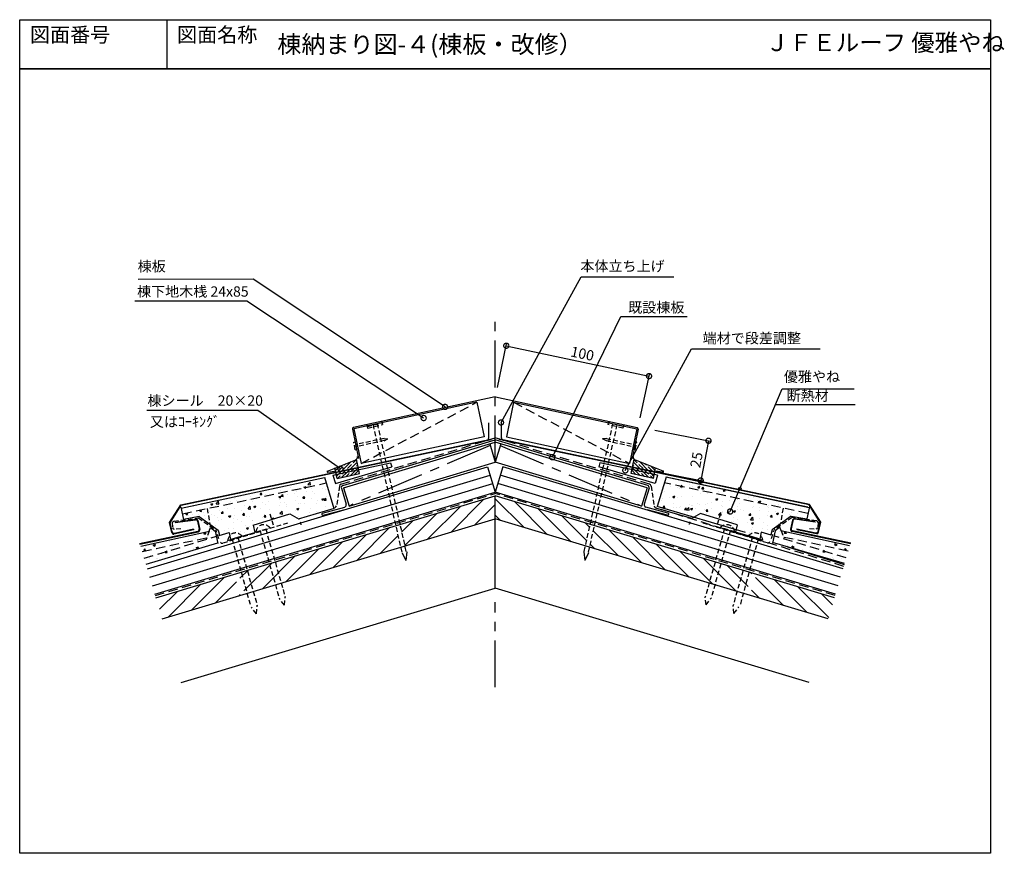
# Model space of a CAD drawing. Units: millimetres. Extents: x 264 to 933, y 48 to 614.
import ezdxf
from ezdxf.enums import TextEntityAlignment as Align

# ---------------------------------------------------------------- set-up
doc = ezdxf.new("R2010")
doc.units = ezdxf.units.MM
for name, pattern in [('CENTER', [50.8, 31.75, -6.35, 6.35, -6.35]), ('HIDDEN', [9.525, 6.35, -3.175]), ('HIDDEN2', [4.7625, 3.175, -1.5875])]:
    doc.linetypes.add(name, pattern=pattern)
doc.layers.add('TXT1', color=7, linetype='Continuous')
doc.layers.add('ZUWAKU', color=40, linetype='Continuous')
doc.styles.get("Standard").update_dxf_attribs({"font": 'txt.shx', "bigfont": 'bigfont.shx'})
doc.dimstyles.new('ISO-25', dxfattribs={"dimtxt": 7, "dimasz": 7, "dimexe": 1.25, "dimexo": 7, "dimgap": 2, "dimtad": 1, "dimdec": 0, "dimtxsty": 'Standard', "dimblk": 'DOTSMALL', "dimcen": 2.5, "dimclrd": 4, "dimclre": 4, "dimclrt": 7, "dimazin": 0, "dimtfac": 1, "dimtdec": 0, "dimtmove": 0, "dimatfit": 3, "dimldrblk": 'DOTSMALL', "dimfxl": 1, "dimarcsym": 0})
pattern_1 = [(50, (-169.326, 28.048), (14.57477, -1.27513), [1.524, -16.764]), (355, (-169.326, 28.048), (-2.81943, 15.28453), [1.2192, -13.4112]), (100.451, (-168.111, 27.942), (11.7554, 14.00934), [1.2952, -14.2472]), (46.1842, (-169.326, 32.112), (21.68632, -3.3634), [2.286, -25.146]), (96.6356, (-167.519, 31.832), (18.99234, 19.79404), [1.9428, -21.3708]), (351.184, (-169.326, 32.112), (18.99237, 19.794), [1.8288, -20.1168]), (21, (-167.294, 31.096), (12.12919, -8.18124), [1.524, -16.764]), (326, (-167.294, 31.096), (4.94416, 14.73504), [1.2192, -13.4112]), (71.4514, (-166.283, 30.415), (17.07332, 6.55383), [1.2952, -14.2472]), (37.5, (-169.326, 28.0484), (0.247088, 6.764403), [0, -13.24864, 0, -13.6144, 0, -13.462]), (7.5, (-169.326, 28.0484), (5.345573, 8.014446), [0, -7.76224, 0, -12.94384, 0, -5.1308]), (327.5, (-173.8574, 28.0484), (10.847248, -0.4583), [0, -5.08, 0, -15.8496, 0, -21.0312]), (317.5, (-175.889, 28.048), (11.850335, 2.03412), [0, -6.604, 0, -10.52576, 0, -14.9352])]
pattern_2 = [(45, (-169.326, 28.0484), (-2.245064, 2.245064), []), (45, (-167.081, 28.0484), (-2.245064, 2.245064), [3.96875, -0.79375, 0, -0.79375])]
pattern_3 = [(135, (1343.897, 28.0484), (2.245064, 2.245064), []), (135, (1341.6518, 28.0484), (2.245064, 2.245064), [3.96875, -0.79375, 0, -0.79375])]

# ---------------------------------------------------------------- blocks, each defined once
blk = doc.blocks.new('_DotSmall')
at = {"color": 0, "linetype": 'Continuous', "const_width": 0.5}
blk.add_lwpolyline([(-0.0625, 0, 1), (0.0625, 0, 1)], format="xyb", close=True, dxfattribs=at)

msp = doc.modelspace()

# ---------------------------------------------------------------- hatches: boundary and pattern name
at = {"linetype": 'Continuous'}
h = msp.add_hatch(dxfattribs=at)
h.set_pattern_fill('ANSI35', color=6, scale=0.5, style=0)
h.set_pattern_definition(pattern_2)
h.paths.add_polyline_path([(494.42, 308.45), (494.13, 309.83), (478.93, 306.59), (479.23, 305.21)])
h.paths.add_polyline_path([(493.05, 314.97), (491.74, 314.99), (478.3, 309.58), (478.87, 306.87), (494.08, 310.1)])
h = msp.add_hatch(dxfattribs=at)
h.set_pattern_fill('ANSI35', color=6, scale=0.5, style=0)
h.set_pattern_definition(pattern_3)
h.paths.add_polyline_path([(680.15, 308.45), (680.44, 309.83), (695.64, 306.59), (695.34, 305.21)])
h.paths.add_polyline_path([(681.52, 314.97), (682.83, 314.99), (696.27, 309.58), (695.7, 306.87), (680.49, 310.1)])
h = msp.add_hatch(dxfattribs=at)
h.set_pattern_fill('ANSI35', color=6, scale=0.5, style=0)
h.set_pattern_definition(pattern_2)
h.paths.add_polyline_path([(494.97, 305.88), (494.42, 308.45), (479.23, 305.21), (479.79, 302.54)])
h = msp.add_hatch(dxfattribs=at)
h.set_pattern_fill('ANSI35', color=6, scale=0.5, style=0)
h.set_pattern_definition(pattern_3)
h.paths.add_polyline_path([(679.6, 305.88), (680.15, 308.45), (695.34, 305.21), (694.78, 302.54)])
h = msp.add_hatch(dxfattribs=at)
h.set_pattern_fill('AR-CONC', scale=0.08, style=0)
h.set_pattern_definition(pattern_1)
edge = h.paths.add_edge_path()
edge.add_line((472.3, 299.44), (391.43, 282.05))
edge.add_line((391.43, 282.05), (393.25, 271.39))
edge.add_line((393.25, 271.39), (398.88, 267.3))
edge.add_line((398.88, 267.3), (399.83, 263.86))
edge.add_line((399.83, 263.86), (406.31, 265.83))
edge.add_line((406.31, 265.83), (406.81, 263.55))
edge.add_ellipse((411.56, 257.21), major_axis=(-2.1, 8.09), ratio=0.747962, start_angle=-44.47718, end_angle=22.25542, ccw=False)
edge.add_line((415.17, 263.3), (423.71, 265.83))
edge.add_line((423.71, 265.83), (422.63, 270.81))
edge.add_line((422.63, 270.81), (447.58, 278.41))
edge.add_line((447.58, 278.41), (453.46, 275.04))
edge.add_line((453.46, 275.04), (477.51, 282.1))
edge.add_line((477.51, 282.1), (472.3, 299.44))
h.paths.add_polyline_path([(472.3, 299.44), (471.19, 303.15), (373.71, 282.31), (374.56, 278.43)])
h.paths.add_polyline_path([(391.43, 282.05), (374.56, 278.43), (375.37, 274.7), (386.06, 276.62), (393.25, 271.39)])
h = msp.add_hatch(dxfattribs=at)
h.set_pattern_fill('AR-CONC', scale=0.08, style=0)
h.set_pattern_definition(pattern_1)
edge = h.paths.add_edge_path()
edge.add_line((702.3, 299.55), (697.44, 283.35))
edge.add_line((697.44, 283.35), (722.38, 276.03))
edge.add_line((722.38, 276.03), (726.84, 278.59))
edge.add_line((726.84, 278.59), (751.8, 271.02))
edge.add_line((751.8, 271.02), (750.72, 266.05))
edge.add_line((750.72, 266.05), (759.27, 263.52))
edge.add_ellipse((762.89, 257.44), major_axis=(2.09, 8.09), ratio=0.747962, start_angle=337.74458, end_angle=404.47718, ccw=False)
edge.add_line((767.63, 263.79), (768.12, 266.07))
edge.add_line((768.12, 266.07), (774.61, 264.1))
edge.add_line((774.61, 264.1), (775.55, 267.55))
edge.add_line((775.55, 267.55), (781.18, 271.64))
edge.add_line((781.18, 271.64), (782.98, 282.31))
edge.add_line((782.98, 282.31), (702.3, 299.55))
h.paths.add_polyline_path([(782.98, 282.31), (781.18, 271.64), (788.36, 276.88), (799.05, 274.98), (799.86, 278.7)])
h.paths.add_polyline_path([(703.41, 303.26), (702.3, 299.55), (799.86, 278.7), (800.7, 282.59)])
h = msp.add_hatch(dxfattribs=at)
h.set_pattern_fill('ANSI31', scale=2.5, style=0)
h.set_pattern_definition([(45, (-146.029, -10.75), (-5.61266, 5.61266), [])])
h.paths.add_polyline_path([(522.93, 255.66), (519.62, 270.33), (412.57, 238.21), (416.94, 223.87)])
h.paths.add_polyline_path([(414.1, 223.01), (409.72, 237.36), (356.61, 221.42), (360.86, 207.04)])
h.paths.add_polyline_path([(587.29, 290.63), (522.47, 271.18), (525.78, 256.52), (587.29, 274.97)])
h = msp.add_hatch(dxfattribs=at)
h.set_pattern_fill('ANSI31', scale=2.5, angle=90, style=0)
h.set_pattern_definition([(135, (-146.029, -10.75), (-5.61266, -5.61266), [])])
h.paths.add_polyline_path([(652.1, 271.18), (587.29, 290.63), (587.29, 274.97), (648.79, 256.52)])
h.paths.add_polyline_path([(654.95, 270.33), (651.64, 255.66), (757.63, 223.87), (762, 238.21)])
h.paths.add_polyline_path([(817.96, 221.42), (764.85, 237.36), (760.47, 223.01), (813.71, 207.04)])
h = msp.add_hatch(dxfattribs=at)
h.set_pattern_fill('AR-CONC', scale=0.08, style=0)
h.set_pattern_definition([(50, (-169.326, 28.048), (14.57477, -1.27513), [1.524, -16.764]), (355, (-169.326, 28.048), (-2.81943, 15.28453), [1.2192, -13.4112]), (100.451, (-168.111, 27.942), (11.7554, 14.00934), [1.2952, -14.2472]), (46.1842, (-169.326, 32.112), (21.6863, -3.3634), [2.286, -25.146]), (96.6356, (-167.519, 31.832), (18.99234, 19.79404), [1.9428, -21.3708]), (351.184, (-169.326, 32.112), (18.9924, 19.794), [1.8288, -20.1168]), (21, (-167.294, 31.096), (12.1292, -8.18124), [1.524, -16.764]), (326, (-167.294, 31.096), (4.94416, 14.73504), [1.2192, -13.4112]), (71.4514, (-166.283, 30.415), (17.07332, 6.55383), [1.2952, -14.2472]), (37.5, (-169.326, 28.0484), (0.24709, 6.764403), [0, -13.24864, 0, -13.6144, 0, -13.462]), (7.5, (-169.326, 28.0484), (5.34557, 8.01445), [0, -7.76224, 0, -12.94384, 0, -5.1308]), (327.5, (-173.8574, 28.0484), (10.847248, -0.4583), [0, -5.08, 0, -15.8496, 0, -21.0312]), (317.5, (-175.889, 28.048), (11.85033, 2.03412), [0, -6.604, 0, -10.52576, 0, -14.9352])])
h.paths.add_polyline_path([(346.23, 256.49), (348.67, 248.27), (390.83, 261.12), (392.78, 266.64)])
h.paths.add_polyline_path([(348.67, 248.27), (349.84, 244.31), (398.65, 258.7), (397.67, 263.2)])
h.paths.add_polyline_path([(390.83, 261.12), (397.67, 263.2), (396.89, 266.74), (393.64, 269.09), (392.77, 266.61)])
h = msp.add_hatch(dxfattribs=at)
h.set_pattern_fill('AR-CONC', scale=0.08, style=0)
h.set_pattern_definition([(130.0745, (1344.069, 29.032), (-14.5731, -1.29408), [1.524, -16.764]), (185.0745, (1344.069, 29.032), (2.79955, 15.2882), [1.2192, -13.4112]), (79.6235, (1342.854, 28.925), (-11.7736, 13.99404), [1.2952, -14.2472]), (133.8903, (1344.063, 33.096), (-21.68193, -3.3916), [2.286, -25.146]), (83.439, (1342.257, 32.814), (-19.01806, 19.7693), [1.9428, -21.3708]), (188.8905, (1344.063, 33.096), (-19.0181, 19.7693), [1.8288, -20.1168]), (159.0745, (1342.033, 32.078), (-12.11854, -8.197), [1.524, -16.764]), (214.0745, (1342.033, 32.078), (-4.9633, 14.7286), [1.2192, -13.4112]), (108.623, (1341.023, 31.395), (-17.08183, 6.53162), [1.2952, -14.2472]), (142.5745, (1344.0687, 29.0324), (-0.255884, 6.764076), [0, -13.24864, 0, -13.6144, 0, -13.462]), (172.5745, (1344.069, 29.032), (-5.35599, 8.00749), [0, -7.76224, 0, -12.94384, 0, -5.1308]), (212.5745, (1348.6, 29.038), (-10.846643, -0.472404), [0, -5.08, 0, -15.8496, 0, -21.0312]), (222.5745, (1350.632, 29.041), (-11.85297, 2.01871), [0, -6.604, 0, -10.52576, 0, -14.9352])])
h.paths.add_polyline_path([(828.21, 256.81), (825.79, 248.58), (783.61, 261.37), (781.65, 266.9)])
h.paths.add_polyline_path([(825.79, 248.58), (824.62, 244.61), (775.8, 258.94), (776.77, 263.45)])
h.paths.add_polyline_path([(783.61, 261.37), (776.77, 263.45), (777.54, 266.99), (780.79, 269.34), (781.67, 266.86)])

# ---------------------------------------------------------------- linework, layer by layer
at = {"color": 7, "linetype": 'CENTER'}
for p, q in [((587.29, 313.6), (587.29, 411.39)), ((583.87, 324.99), (487.85, 283.77)), ((590.7, 324.99), (686.72, 283.77)), ((587.29, 160.71), (587.29, 218.35))]:
    msp.add_line(p, q, dxfattribs=at)
at = {"color": 4, "linetype": 'Continuous'}
for p, q in [((588.73, 364.29), (595.04, 393.91)), ((594.78, 392.69), (691.83, 372.02)), ((685.78, 343.62), (692.09, 373.25)), ((695.82, 335.32), (733.49, 327.87)), ((732.26, 328.11), (726.96, 301.08)), ((686.95, 308.93), (728.18, 300.84))]:
    msp.add_line(p, q, dxfattribs=at)
for p, q in [((587.16, 357.94), (490.91, 337.1)), ((587.41, 357.94), (683.66, 337.1)), ((574.86, 354.25), (520.44, 342.47)), ((574.86, 354.25), (579.75, 330.76)), ((599.71, 354.25), (594.82, 330.76)), ((599.71, 354.25), (654.13, 342.47)), ((520.44, 342.47), (491.12, 336.12)), ((654.13, 342.47), (683.45, 336.12)), ((490.14, 335.92), (494.27, 316.07)), ((491.12, 336.12), (496.01, 312.62)), ((683.45, 336.12), (678.56, 312.62)), ((684.43, 335.92), (680.3, 316.07)), ((579.75, 330.76), (525.33, 318.97)), ((594.82, 330.76), (649.24, 318.97)), ((473.2, 307.53), (492.39, 315.25)), ((525.33, 318.97), (496.01, 312.62)), ((649.24, 318.97), (678.56, 312.62)), ((701.37, 307.53), (682.18, 315.25)), ((473.51, 306.82), (478.07, 307.38)), ((701.06, 306.82), (696.5, 307.38))]:
    msp.add_line(p, q)
at = {"color": 7, "linetype": 'HIDDEN'}
for p, q in [((496.01, 312.62), (574.86, 354.25)), ((599.71, 354.25), (678.56, 312.62)), ((482.34, 298.56), (587.29, 330.04)), ((511.44, 329.7), (514.3, 329.34)), ((511.69, 328.09), (514.3, 329.34)), ((692.23, 298.56), (587.29, 330.04)), ((663.13, 329.7), (660.27, 329.34)), ((662.88, 328.09), (660.27, 329.34)), ((374.56, 278.43), (472.3, 299.44)), ((799.86, 278.7), (702.09, 299.59)), ((356.18, 222.86), (587.29, 292.2)), ((818.39, 222.86), (587.29, 292.2)), ((824.26, 242.73), (696.26, 282.63)), ((347.32, 252.83), (390.71, 262.2)), ((348.67, 248.27), (397.67, 263.2)), ((825.79, 248.58), (776.77, 263.45)), ((827.13, 253.14), (783.73, 262.46)), ((523.89, 252.02), (526.44, 246.82)), ((527.12, 252.55), (526.44, 246.82)), ((647.45, 252.55), (648.13, 246.82)), ((650.68, 252.02), (648.13, 246.82))]:
    msp.add_line(p, q, dxfattribs=at)
at = {"color": 7, "linetype": 'Continuous'}
for p, q in [((777.33, 352.68), (831.93, 352.68)), ((500, 338.74), (500.5, 336.59)), ((510.19, 341.23), (510.68, 339.08)), ((582.84, 329.99), (582.84, 340.33)), ((591.44, 329.99), (591.44, 340.33)), ((664.38, 341.23), (663.89, 339.08)), ((674.57, 338.74), (674.07, 336.59)), ((483.65, 297.71), (587.29, 328.84)), ((690.92, 297.71), (587.29, 328.84)), ((484.11, 296.22), (587.29, 327.17)), ((491.05, 327.06), (492.14, 327.27)), ((492.14, 321.93), (493.23, 322.15)), ((583.55, 326.05), (587.29, 313.6)), ((690.46, 296.22), (587.29, 327.17)), ((591.02, 326.05), (587.29, 313.6)), ((682.43, 321.93), (681.34, 322.15)), ((683.52, 327.06), (682.43, 327.27)), ((494.97, 305.88), (492.92, 315.57)), ((679.6, 305.88), (681.65, 315.57)), ((350.8, 241.08), (582.11, 310.48)), ((479.79, 302.54), (478.29, 309.64)), ((478.64, 299), (516.87, 310.47)), ((487.85, 283.77), (587.29, 313.6)), ((516.09, 313.08), (516.87, 310.47)), ((582.11, 310.48), (587.29, 293.24)), ((686.72, 283.77), (587.29, 313.6)), ((592.46, 310.48), (587.29, 293.24)), ((823.78, 241.08), (592.46, 310.48)), ((658.48, 313.08), (657.7, 310.47)), ((695.93, 299), (657.7, 310.47)), ((694.78, 302.54), (696.29, 309.64)), ((352.5, 235.33), (583.84, 304.73)), ((471.1, 303.47), (477.51, 282.1)), ((476.93, 304.72), (478.64, 299)), ((479.79, 302.54), (494.97, 305.88)), ((822.07, 235.33), (590.73, 304.73)), ((694.78, 302.54), (679.6, 305.88)), ((697.64, 304.72), (695.93, 299)), ((703.48, 303.47), (697.44, 283.35)), ((354.2, 229.58), (585.56, 298.99)), ((482.64, 295.84), (485.97, 284.93)), ((484.11, 296.22), (487.85, 283.77)), ((820.37, 229.58), (589.01, 298.99)), ((690.46, 296.22), (686.72, 283.77)), ((691.93, 295.84), (688.6, 284.93)), ((355.9, 223.82), (587.29, 293.24)), ((356.61, 221.42), (587.29, 290.63)), ((818.67, 223.82), (587.29, 293.24)), ((587.29, 274.97), (587.29, 290.63)), ((587.29, 274.97), (587.29, 290.63)), ((817.96, 221.42), (587.29, 290.63)), ((469.86, 278.89), (484.97, 283.06)), ((704.71, 278.89), (689.6, 283.06)), ((360.84, 207.03), (587.29, 274.97)), ((386.06, 276.62), (375.37, 274.7)), ((386.06, 276.62), (375.37, 274.7)), ((386.06, 276.62), (398.88, 267.3)), ((386.06, 276.62), (398.88, 267.3)), ((422.63, 270.81), (447.58, 278.41)), ((447.59, 278.41), (453.91, 274.79)), ((470.11, 277.65), (484.06, 281.12)), ((813.73, 207.03), (587.29, 274.97)), ((587.29, 227.99), (587.29, 274.97)), ((704.46, 277.65), (690.51, 281.12)), ((726.83, 278.59), (720.51, 274.96)), ((751.8, 271.02), (726.84, 278.59)), ((788.36, 276.88), (775.55, 267.55)), ((788.36, 276.88), (775.55, 267.55)), ((788.36, 276.88), (799.05, 274.98)), ((788.36, 276.88), (799.05, 274.98)), ((399.6, 263.79), (406.31, 265.83)), ((774.84, 264.03), (768.12, 266.07)), ((373.77, 163.93), (587.29, 227.99)), ((800.8, 163.93), (587.29, 227.99))]:
    msp.add_line(p, q, dxfattribs=at)
at = {"color": 7, "linetype": 'HIDDEN2'}
for p, q in [((500.19, 337.8), (510.37, 340.29)), ((500.5, 336.59), (510.68, 339.08)), ((523.9, 252.33), (504.43, 338.65)), ((526.8, 252.96), (507.32, 339.3)), ((647.77, 252.96), (667.25, 339.3)), ((650.67, 252.33), (670.15, 338.65)), ((674.07, 336.59), (663.89, 339.08)), ((674.38, 337.8), (664.2, 340.29)), ((511.73, 329.67), (492.27, 325.44)), ((511.89, 328.18), (492.58, 323.99)), ((662.68, 328.18), (681.99, 323.99)), ((662.84, 329.67), (682.31, 325.44)), ((492.14, 321.93), (491.05, 327.06)), ((493.23, 322.15), (492.14, 327.27)), ((681.34, 322.15), (682.43, 327.27)), ((682.43, 321.93), (683.52, 327.06)), ((481.29, 297.33), (479.35, 283.85)), ((693.28, 297.33), (695.22, 283.85)), ((391.44, 282.01), (393.25, 271.39)), ((391.44, 282.01), (393.25, 271.39)), ((782.98, 282.27), (781.18, 271.64)), ((782.98, 282.27), (781.18, 271.64)), ((424.22, 266.08), (434.16, 269.07)), ((431.24, 268.19), (444.45, 221.84)), ((743.19, 268.39), (730.04, 222.02)), ((750.21, 266.29), (740.27, 269.27)), ((405.3, 260.42), (414.97, 263.33)), ((408.35, 261.34), (420.91, 215.74)), ((412.24, 262.51), (425.5, 215.97)), ((427.35, 267.02), (440.49, 220.84)), ((747.08, 267.23), (734, 221.04)), ((762.2, 262.73), (749, 216.18)), ((766.09, 261.57), (753.59, 215.96)), ((769.15, 260.66), (759.46, 263.55)), ((443.9, 216.41), (444.45, 221.84)), ((730.59, 216.59), (730.04, 222.02)), ((730.59, 216.59), (734, 221.04)), ((424.95, 210.54), (421.53, 214.98)), ((424.95, 210.54), (425.5, 215.97)), ((443.9, 216.41), (440.49, 220.84)), ((749.56, 210.75), (749, 216.18)), ((749.56, 210.75), (752.97, 215.2))]:
    msp.add_line(p, q, dxfattribs=at)
at = {"color": 3}
for p, q in [((373.47, 284.46), (584.21, 329.26)), ((373.81, 284.25), (584.54, 329.04)), ((800.6, 284.52), (589.81, 329.05)), ((800.94, 284.74), (590.15, 329.26)), ((801.1, 284.46), (590.5, 329.23)), ((365.83, 272.56), (373.47, 284.46)), ((365.83, 272.56), (373.47, 284.46)), ((365.83, 272.56), (373.47, 284.46)), ((366.17, 272.35), (373.81, 284.25)), ((808.26, 272.63), (800.6, 284.52)), ((808.6, 272.85), (800.94, 284.74)), ((808.6, 272.85), (800.94, 284.74)), ((808.6, 272.85), (800.94, 284.74)), ((367.33, 265.68), (365.83, 272.56)), ((367.63, 266.16), (366.22, 272.65)), ((382.09, 268.03), (369.12, 265.2)), ((382.09, 268.03), (382.17, 267.64)), ((792.35, 268.3), (792.26, 267.91)), ((792.26, 267.91), (805.62, 265.01)), ((792.35, 268.3), (805.31, 265.49)), ((806.8, 266.45), (808.2, 272.93)), ((807.11, 265.97), (808.6, 272.85)), ((382.17, 267.64), (368.82, 264.73))]:
    msp.add_line(p, q, dxfattribs=at)
at = {"color": 7}
for p, q in [((476.93, 304.72), (516.09, 313.08)), ((697.64, 304.72), (658.48, 313.08)), ((373.7, 282.31), (471.19, 303.15)), ((800.71, 282.58), (703.19, 303.3)), ((799.83, 282.89), (703.48, 303.47)), ((373.56, 283.01), (375.37, 274.7)), ((373.56, 283.01), (375.37, 274.7)), ((453.46, 275.04), (477.93, 282.23)), ((720.96, 275.22), (696.48, 282.37)), ((757.44, 265.74), (697.44, 283.35)), ((800.85, 283.28), (799.05, 274.98)), ((800.85, 283.28), (799.05, 274.98)), ((422.63, 270.81), (423.71, 265.83)), ((751.8, 271.02), (750.72, 266.05)), ((345.56, 257.77), (385.3, 266.18)), ((398.88, 267.3), (399.83, 263.86)), ((406.31, 265.83), (407.37, 260.99)), ((407.37, 260.99), (423.71, 265.83)), ((407.84, 261.15), (414.55, 263.2)), ((767.07, 261.22), (750.72, 266.05)), ((766.6, 261.38), (759.88, 263.42)), ((768.12, 266.07), (767.07, 261.22)), ((775.55, 267.55), (774.61, 264.1)), ((828.89, 258.08), (789.14, 266.44)), ((349.84, 244.31), (398.65, 258.7)), ((824.62, 244.61), (775.8, 258.94)), ((824.83, 243.88), (786.1, 255.91))]:
    msp.add_line(p, q, dxfattribs=at)
at = {"color": 6}
for p, q in [((365.83, 272.56), (373.47, 284.46)), ((808.6, 272.85), (800.94, 284.74)), ((369.58, 272.46), (383.37, 274.48)), ((369.77, 272.86), (383.7, 274.87)), ((804.66, 273.14), (790.73, 275.14)), ((804.84, 272.74), (791.05, 274.75)), ((369.55, 272.81), (369.58, 272.46)), ((384.77, 273.51), (385.96, 268.06)), ((385.1, 273.9), (386.44, 267.76)), ((789.33, 274.16), (788, 268.02)), ((789.65, 273.78), (788.47, 268.33)), ((804.88, 273.09), (804.84, 272.74)), ((345.43, 258.2), (385.01, 266.58)), ((346.23, 256.49), (392.97, 266.69)), ((828.21, 256.81), (781.46, 266.94)), ((829.01, 258.51), (789.43, 266.84))]:
    msp.add_line(p, q, dxfattribs=at)
at = {"color": 1, "linetype": 'HIDDEN2'}
for p, q in [((368.87, 273.4), (385.31, 275.67)), ((385.31, 275.67), (397.46, 267.26)), ((434.01, 278.55), (436.68, 269.96)), ((740.41, 278.75), (737.75, 270.15)), ((789.11, 275.93), (776.97, 267.51)), ((805.56, 273.68), (789.11, 275.93)), ((367.68, 272.53), (367.89, 268.88)), ((373.57, 268.2), (368.94, 267.94)), ((446.05, 272.22), (402.36, 258.62)), ((728.38, 272.4), (772.09, 258.86)), ((800.86, 268.48), (805.49, 268.22)), ((806.74, 272.82), (806.54, 269.17)), ((399.41, 261.45), (397.71, 266.92)), ((775.03, 261.69), (776.73, 267.17))]:
    msp.add_line(p, q, dxfattribs=at)
at = {"color": 2, "linetype": 'Continuous'}
for p, q in [((392.77, 266.61), (393.64, 269.09)), ((392.77, 266.61), (393.64, 269.09)), ((393.64, 269.09), (396.89, 266.74)), ((780.79, 269.34), (777.54, 266.99)), ((781.67, 266.86), (780.79, 269.34)), ((781.67, 266.86), (780.79, 269.34))]:
    msp.add_line(p, q, dxfattribs=at)
at = {"color": 2, "linetype": 'HIDDEN2'}
for p, q in [((392.77, 266.61), (390.83, 261.12)), ((781.67, 266.86), (783.61, 261.37))]:
    msp.add_line(p, q, dxfattribs=at)
at = {"color": 2}
for p, q in [((396.89, 266.74), (398.72, 258.36)), ((777.54, 266.99), (775.72, 258.61))]:
    msp.add_line(p, q, dxfattribs=at)
msp.add_lwpolyline([(363.95, 614.26), (363.95, 580.92)])
at = {"color": 7, "linetype": 'Continuous'}
msp.add_circle((753.61, 295.48), 0.952, dxfattribs=at)
for centre, radius, start, end in [((491.12, 336.12), 1, 102.21761, 191.76), ((683.45, 336.12), 1, 348.24, 77.78239), ((491.6, 317.07), 2, 291.90412, 11.90412), ((682.97, 317.07), 2, 168.09588, 248.09588), ((682.97, 317.07), 2, 168.09588, 248.09588)]:
    msp.add_arc(centre, radius, start, end)
for centre, radius, start, end in [((581.34, 329.99), 1.5, 282.00148, 0), ((592.94, 329.99), 1.5, 180, 257.99852), ((482.77, 297.12), 1.5, 106.7, 171.80699), ((484.08, 296.27), 1.5, 106.72148, 196.7), ((690.49, 296.27), 1.5, 343.3, 73.27852), ((691.8, 297.12), 1.5, 8.19301, 73.3), ((477.86, 284.07), 1.5, 287.31667, 351.80699), ((484.53, 284.5), 1.5, 286.97, 16.69775), ((690.04, 284.5), 1.5, 163.30225, 253.03), ((696.71, 284.07), 1.5, 188.19301, 252.68333), ((469.93, 278.25), 0.638, 95.95937, 287.20045), ((704.65, 278.25), 0.638, 252.79955, 84.04063), ((455.25, 272.13), 0.638, 95.95937, 287.20045), ((719.17, 272.3), 0.638, 252.87405, 84.11513)]:
    msp.add_arc(centre, radius, start, end, dxfattribs=at)
at = {"color": 7}
for centre, start, end in [((473.36, 307.19), 111.90412, 291.90412), ((701.21, 307.19), 248.09588, 68.09588)]:
    msp.add_arc(centre, 0.4, start, end, dxfattribs=at)
at = {"color": 6}
for centre, start, end in [((383.55, 273.25), 12.3, 98.35482), ((383.88, 273.63), 12.3, 98.22931), ((790.55, 273.9), 81.84519, 167.7745), ((790.87, 273.51), 81.71968, 167.7745), ((384.74, 267.8), 282.3, 12.3), ((789.22, 267.76), 167.7745, 257.7745), ((789.69, 268.06), 167.7745, 257.7745), ((385.22, 267.49), 282.3, 12.3)]:
    msp.add_arc(centre, 1.25, start, end, dxfattribs=at)
at = {"color": 1, "linetype": 'Continuous'}
for centre, radius, start, end in [((368.93, 272.15), 1.25, 88.21387, 183.22682), ((368.89, 268.94), 1, 183.22682, 273.22682), ((805.5, 272.44), 1.25, 356.84768, 91.86063), ((805.54, 269.22), 1, 266.84768, 356.84768), ((401.61, 259.68), 1.25, 197.29131, 287.29131), ((772.83, 259.93), 1.25, 252.78319, 342.78319)]:
    msp.add_arc(centre, radius, start, end, dxfattribs=at)
at = {"color": 3}
for centre, start, end in [((368.55, 265.95), 192.3, 282.3), ((368.86, 266.43), 192.3, 282.3), ((805.58, 266.71), 257.7745, 347.7745), ((805.88, 266.23), 257.7745, 347.7745)]:
    msp.add_arc(centre, 1.25, start, end, dxfattribs=at)
at = {"color": 7, "linetype": 'HIDDEN2'}
for centre in [(430.64, 262.82), (411.56, 257.21)]:
    msp.add_ellipse(centre, major_axis=(-2.1, 8.09), ratio=0.747962, start_param=-0.919825, end_param=0.969991, dxfattribs=at)
at = {"color": 7, "linetype": 'HIDDEN2', "extrusion": (0, 0, -1)}
for centre in [(743.8, 263.02), (762.89, 257.44)]:
    msp.add_ellipse(centre, major_axis=(2.09, 8.09), ratio=0.747962, start_param=-0.919825, end_param=0.969991, dxfattribs=at)
at = {"layer": 'ZUWAKU'}
for p, q in [((923.95, 580.92), (263.95, 580.92)), ((263.95, 580.92), (923.95, 580.92))]:
    msp.add_line(p, q, dxfattribs=at)
msp.add_lwpolyline([(263.95, 614.26), (923.95, 614.26), (923.95, 47.76), (263.95, 47.76)], close=True, dxfattribs=at)
msp.add_lwpolyline([(263.95, 614.26), (923.95, 614.26), (923.95, 47.76), (263.95, 47.76)], close=True, dxfattribs=at)

# ---------------------------------------------------------------- block references
at = {"color": 4, "linetype": 'Continuous', "yscale": 7, "zscale": 7}
for p, xscale, rotation in [((594.78, 392.69), 7.000000000000038, 167.9783634851122), ((691.83, 372.02), 6.999999999999982, 347.9783634851121), ((732.26, 328.11), 6.999999999999998, 78.89798043320195), ((726.96, 301.08), 6.999999999999998, 258.8979804332019)]:
    msp.add_blockref('_DotSmall', p, dxfattribs=dict(at, xscale=xscale, rotation=rotation))

# ---------------------------------------------------------------- texts
at = {"color": 7, "linetype": 'Continuous'}
for s, rotation, p in [('100', 347.97836, (638.02, 385.53)), ('25', 78.89798, (726.52, 309.26))]:
    msp.add_text(s, height=7, rotation=rotation, dxfattribs=at).set_placement(p)
at = {"color": 7, "linetype": 'Continuous', "char_height": 7, "attachment_point": 1}
for s, insert, width in [('棟板', (344.14, 450.2), 84.4303), ('本体立ち上げ', (645.14, 450.3), 84.4303), ('棟下地木桟 24x85{\\fMS UI Gothic|b0|i0|c128|p17;\\P\u3000}', (343.76, 433.04), 136.5259), ('既設棟板', (677.69, 422.19), 84.4303), ('端材で段差調整', (728.29, 401.34), 84.4303), ('優雅やね', (783.51, 375.22), 84.4303), ('断熱材', (785.36, 362.27), 84.4303), ('棟シール\u300020×20', (350.83, 358.92), 84.4303), ('又はｺｰｷﾝｸﾞ', (352.45, 344.58), 84.4303)]:
    msp.add_mtext(s, dxfattribs=dict(at, insert=insert, width=width))
at = {"layer": 'TXT1'}
for s, height, p in [('図面番号', 10, (270.94, 595.92)), ('図面名称', 10, (370.94, 595.92)), ('ＪＦＥルーフ 優雅やね', 11.6667, (771.09, 589.26))]:
    msp.add_text(s, height=height, dxfattribs=at).set_placement(p, align=Align.BOTTOM_LEFT)
at = {"layer": 'TXT1', "insert": (439.1, 603.53), "char_height": 12, "width": 322.9947, "attachment_point": 1}
msp.add_mtext('棟納まり図-４(棟板・改修）', dxfattribs=at)

# ---------------------------------------------------------------- leaders
at = {"color": 7, "linetype": 'Continuous'}
for points in [[(553.16, 351.14), (422.74, 437.84), (344.43, 437.61)], [(591.2, 340.53), (645.61, 439.59), (708.72, 439.59)], [(538.59, 343.57), (418.47, 422.9), (342.25, 422.9)], [(626.09, 316.93), (672.66, 412.56), (717.74, 412.56)], [(675.71, 308), (720.67, 390.67), (808.24, 390.67)], [(747, 280.02), (782.42, 363.47), (831.26, 363.47)], [(482.08, 308.93), (425.81, 348.78), (350.32, 348.78)]]:
    msp.add_leader(points, dimstyle='ISO-25', override={"dimgap": 2, "dimtad": 0}, dxfattribs=at)

doc.saveas('drawing.dxf')
